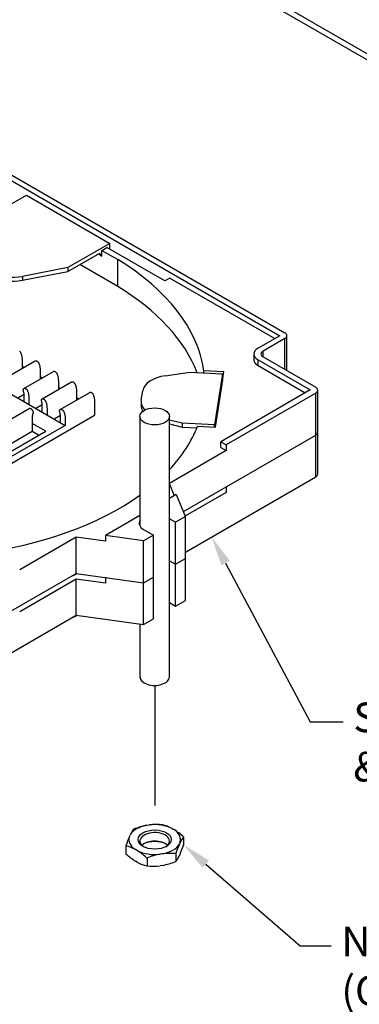
# Model space of a CAD drawing. Units: inches. Extents: x 0.6 to 16.4, y 0.7 to 10.3.
# Drawn here: x 5.5 to 6.9, y 3.9 to 8.1 of the extents above; entities that cross this region are included whole.
import ezdxf
from ezdxf import colors
from ezdxf.entities.mleader import LeaderData, LeaderLine
from ezdxf.lldxf.tags import DXFTag
from ezdxf.math import Vec2, Vec3

# ---------------------------------------------------------------- set-up
doc = ezdxf.new("R2010")
doc.units = ezdxf.units.IN
doc.header["$MEASUREMENT"] = 0
for name, color, linetype in [('Default', 7, 'Continuous'), ('DV1_OBJECT', 7, 'Continuous'), ('OBJECT', 7, 'Continuous')]:
    doc.layers.add(name, color=color, linetype=linetype)
tags = doc.linetypes.add('PHANTOM2', pattern=[1.25, 0.625, -0.125, 0.125, -0.125, 0.125, -0.125]).pattern_tags.tags
tags[14:15] = [DXFTag(74, 4), DXFTag(75, 0), DXFTag(340, '0'), DXFTag(46, 0.0), DXFTag(50, 0.0), DXFTag(44, 0.0), DXFTag(45, 0.0)]
tags[12:13] = [DXFTag(74, 4), DXFTag(75, 0), DXFTag(340, '0'), DXFTag(46, 0.0), DXFTag(50, 0.0), DXFTag(44, 0.0), DXFTag(45, 0.0)]
tags[10:11] = [DXFTag(74, 4), DXFTag(75, 0), DXFTag(340, '0'), DXFTag(46, 0.0), DXFTag(50, 0.0), DXFTag(44, 0.0), DXFTag(45, 0.0)]
tags[8:9] = [DXFTag(74, 4), DXFTag(75, 0), DXFTag(340, '0'), DXFTag(46, 0.0), DXFTag(50, 0.0), DXFTag(44, 0.0), DXFTag(45, 0.0)]
tags[6:7] = [DXFTag(74, 4), DXFTag(75, 0), DXFTag(340, '0'), DXFTag(46, 0.0), DXFTag(50, 0.0), DXFTag(44, 0.0), DXFTag(45, 0.0)]
tags[4:5] = [DXFTag(74, 4), DXFTag(75, 0), DXFTag(340, '0'), DXFTag(46, 0.0), DXFTag(50, 0.0), DXFTag(44, 0.0), DXFTag(45, 0.0)]

# ---------------------------------------------------------------- blocks, each defined once
blk = doc.blocks.new('SE')
at = {"layer": 'DV1_OBJECT', "color": 7, "linetype": 'Continuous'}
for p, q in [((5.9786, 8.519), (10.3157, 6.015)), ((5.9786, 8.4933), (10.3157, 5.9892)), ((4.3401, 8.0584), (6.5838, 6.763)), ((4.3769, 8.0617), (6.605, 6.7753)), ((5.3333, 7.2551), (5.5111, 7.3578)), ((5.5111, 7.3578), (5.8647, 7.1537)), ((5.8647, 7.1537), (5.6868, 7.051)), ((5.8309, 7.124), (5.8523, 7.1363)), ((6.0977, 6.9947), (5.8523, 7.1363)), ((5.8647, 7.1292), (5.8647, 7.1537)), ((5.6868, 7.0347), (5.822, 7.1128)), ((5.822, 7.1046), (5.822, 7.1128)), ((5.8309, 7.1097), (5.822, 7.1046)), ((5.822, 7.1046), (5.8309, 7.0995)), ((5.8309, 7.0995), (5.8309, 7.124)), ((5.8309, 7.124), (5.8979, 7.0855)), ((5.8979, 6.9712), (5.8979, 7.0855)), ((5.6868, 7.051), (5.4949, 7.0141)), ((5.6868, 7.051), (5.6868, 7.0347)), ((5.8979, 6.9712), (5.737, 7.0637)), ((5.4949, 6.9978), (5.6868, 7.0347)), ((5.4949, 7.0141), (5.4949, 6.9978)), ((6.1189, 7.0069), (6.0977, 6.9947)), ((6.1189, 7.0069), (6.5626, 6.7508)), ((5.0135, 6.7655), (5.6752, 6.3834)), ((6.5838, 6.763), (6.4919, 6.7099)), ((6.605, 6.7508), (6.5131, 6.6977)), ((6.605, 6.6201), (6.605, 6.7508)), ((6.6138, 6.615), (6.6138, 6.763)), ((6.4743, 6.6854), (6.4743, 6.6609)), ((6.5131, 6.6732), (6.5131, 6.6977)), ((6.5131, 6.6732), (6.7358, 6.5446)), ((5.424, 6.5842), (5.5488, 6.6562)), ((5.4926, 6.6617), (5.4926, 6.6237)), ((5.5005, 6.6283), (5.4926, 6.6329)), ((6.4919, 6.6609), (6.7128, 6.5334)), ((6.4919, 6.6364), (6.4919, 6.6609)), ((6.4919, 6.6364), (6.6916, 6.5211)), ((5.5009, 6.5398), (5.6257, 6.6118)), ((5.5694, 6.6174), (5.5694, 6.5794)), ((5.5774, 6.584), (5.5694, 6.5886)), ((6.0991, 6.5935), (6.2037, 6.608)), ((6.2037, 6.608), (6.3407, 6.601)), ((6.3471, 6.61), (6.2628, 6.6142)), ((6.2628, 6.605), (6.2628, 6.6142)), ((6.3407, 6.601), (6.308, 6.3854)), ((6.3116, 6.3759), (6.3471, 6.61)), ((6.3407, 6.5765), (6.3407, 6.601)), ((6.3434, 6.5857), (6.3407, 6.5858)), ((5.5777, 6.4954), (5.7025, 6.5674)), ((5.6463, 6.573), (5.6463, 6.535)), ((5.6543, 6.5396), (5.6463, 6.5442)), ((6.3407, 6.5765), (6.3103, 6.376)), ((5.5015, 6.5147), (5.4746, 6.4992)), ((5.5016, 6.4837), (5.5016, 6.5125)), ((5.5215, 6.501), (5.5215, 6.4721)), ((5.6546, 6.451), (5.7794, 6.5231)), ((5.7232, 6.5286), (5.7232, 6.4906)), ((5.7311, 6.4952), (5.7232, 6.4998)), ((5.9975, 6.4895), (6.0036, 6.5296)), ((6.7128, 6.5334), (6.3348, 6.3146)), ((6.7358, 6.5201), (6.3573, 6.3016)), ((6.7358, 6.3425), (6.7358, 6.5201)), ((6.7446, 6.3548), (6.7446, 6.5323)), ((5.5783, 6.4704), (5.5515, 6.4549)), ((5.5784, 6.4393), (5.5784, 6.4681)), ((5.7994, 6.4846), (5.7994, 6.4263)), ((5.9971, 6.4832), (5.9971, 6.4669)), ((5.2011, 6.0808), (5.7994, 6.4263)), ((5.273, 6.3112), (5.5226, 6.4552)), ((5.536, 6.4206), (5.536, 6.3572)), ((5.5984, 6.4566), (5.5984, 6.4278)), ((5.6552, 6.426), (5.6283, 6.4105)), ((5.6553, 6.3949), (5.6553, 6.4237)), ((5.9918, 6.4216), (5.9918, 5.9578)), ((6.1168, 5.3193), (6.1168, 6.4216)), ((5.6752, 6.3834), (5.3009, 6.1673)), ((5.5929, 6.3589), (5.536, 6.3918)), ((5.6752, 6.4122), (5.6752, 6.3834)), ((6.171, 6.3923), (6.1168, 6.4058)), ((6.1168, 6.3895), (6.171, 6.3759)), ((6.308, 6.3854), (6.171, 6.3923)), ((6.171, 6.3923), (6.171, 6.3759)), ((6.171, 6.3759), (6.2327, 6.3728)), ((6.2354, 6.3797), (6.3116, 6.3759)), ((6.308, 6.3761), (6.308, 6.3854)), ((5.536, 6.3572), (5.3164, 6.2304)), ((5.3434, 6.2148), (5.5929, 6.3589)), ((5.563, 6.3416), (5.536, 6.3572)), ((6.1755, 6.019), (6.7358, 6.3425)), ((6.7358, 6.1654), (6.7358, 6.343)), ((6.7446, 6.1776), (6.7446, 6.3552)), ((6.3348, 6.2901), (6.3348, 6.3146)), ((6.3348, 6.3146), (6.3573, 6.3016)), ((6.3573, 6.3016), (6.3573, 6.2771)), ((6.3573, 6.2771), (6.1168, 6.1382)), ((6.3348, 6.2901), (6.3573, 6.2771)), ((6.1168, 6.1353), (6.1373, 6.0862)), ((6.1844, 5.8471), (6.7358, 6.1654)), ((6.3573, 6.1245), (6.3573, 6.1)), ((6.1456, 6.0909), (6.1168, 6.0743)), ((6.1456, 6.0909), (6.1836, 5.9997)), ((6.3573, 6.1), (6.1844, 6.0002)), ((5.9918, 6.0022), (5.8457, 5.9178)), ((6.1844, 5.8201), (6.1844, 6.0002)), ((6.1427, 5.9736), (6.1168, 5.9885)), ((6.1844, 5.9976), (6.1427, 5.9736)), ((6.1427, 5.796), (6.1427, 5.9736)), ((6.0073, 5.8954), (5.8457, 5.9178)), ((5.8457, 5.9178), (5.8457, 5.8933)), ((6.049, 5.9195), (6.0073, 5.8954)), ((6.0075, 5.9434), (6.049, 5.9195)), ((6.049, 5.7419), (6.049, 5.9195)), ((5.7224, 5.9105), (5.4826, 5.7721)), ((5.7224, 5.7574), (5.7224, 5.9105)), ((5.8457, 5.8933), (5.7224, 5.9105)), ((6.0073, 5.7178), (6.0073, 5.8954)), ((6.1168, 5.8109), (6.1427, 5.796)), ((6.1168, 5.8109), (6.1427, 5.796)), ((6.1427, 5.796), (6.1844, 5.8201)), ((6.1427, 5.6189), (6.1427, 5.7964)), ((6.1844, 5.6429), (6.1844, 5.8205)), ((5.1024, 5.3995), (5.7224, 5.7574)), ((5.1024, 5.3995), (5.7224, 5.7574)), ((5.7266, 5.7568), (5.7096, 5.747)), ((5.7224, 5.7574), (6.0073, 5.7178)), ((5.7224, 5.7574), (6.0073, 5.7178)), ((5.7224, 5.7334), (5.4826, 5.595)), ((5.707, 5.7485), (5.7096, 5.747)), ((5.707, 5.7485), (5.7096, 5.747)), ((5.7224, 5.5803), (5.7224, 5.7334)), ((5.8457, 5.7162), (5.7224, 5.7334)), ((5.8457, 5.7407), (5.8457, 5.7162)), ((6.0073, 5.7178), (6.049, 5.7419)), ((6.0073, 5.5407), (6.0073, 5.7183)), ((6.049, 5.5648), (6.049, 5.7423)), ((6.1168, 5.6338), (6.1427, 5.6189)), ((6.1168, 5.6338), (6.1427, 5.6189)), ((6.1427, 5.6189), (6.1844, 5.6429)), ((5.1024, 5.2223), (5.7224, 5.5803)), ((5.707, 5.5714), (5.7096, 5.5699)), ((5.707, 5.5714), (5.7096, 5.5699)), ((5.7266, 5.5797), (5.7096, 5.5699)), ((5.7224, 5.5803), (6.0073, 5.5407)), ((5.9918, 5.5428), (5.9918, 5.3193)), ((6.0073, 5.5407), (6.049, 5.5648)), ((6.021, 4.6912), (6.0311, 4.6928)), ((6.128, 4.6778), (6.1354, 4.6735)), ((5.9473, 4.6444), (5.95, 4.6502)), ((6.1763, 4.6419), (6.1763, 4.6088)), ((5.9323, 4.6042), (5.9323, 4.571)), ((5.9807, 4.5842), (5.9733, 4.5885)), ((6.1613, 4.6176), (6.1586, 4.6117)), ((6.0217, 4.5526), (6.0217, 4.5195)), ((6.0877, 4.5708), (6.0776, 4.5692)), ((6.1436, 4.5715), (6.1436, 4.5383)), ((6.1613, 4.5686), (6.1586, 4.5627)), ((5.9807, 4.5352), (5.9733, 4.5395)), ((6.0877, 4.5218), (6.0776, 4.5202))]:
    blk.add_line(p, q, dxfattribs=at)
at = {"layer": 'DV1_OBJECT', "color": 7, "linetype": 'PHANTOM2'}
blk.add_line((6.0543, 5.2832), (6.0543, 4.7748), dxfattribs=at)
at = {"layer": 'DV1_OBJECT', "color": 7, "linetype": 'Continuous'}
for centre, radius, start, end in [((6.063, 4.5976), 0.1246, 141.8226, 155.0103), ((6.0737, 4.4104), 0.2857, 100.6402, 112.3611), ((6.0624, 4.4423), 0.2524, 84.3908, 97.1189), ((6.0477, 4.5298), 0.1684, 61.5072, 76.4769), ((6.0043, 4.4611), 0.2496, 46.4345, 58.3243), ((6.3346, 4.4772), 0.4218, 156.6416, 162.4741), ((6.2745, 4.5648), 0.1248, 141.8346, 154.9983), ((5.893, 4.4405), 0.1684, 61.5072, 76.4769), ((5.8496, 4.3718), 0.2496, 46.4345, 58.3243), ((6.5472, 4.444), 0.4233, 156.6516, 162.4641), ((5.7728, 4.7363), 0.4233, 336.6516, 342.4641), ((6.1291, 4.784), 0.2899, 227.2636, 237.4952), ((6.1305, 4.2879), 0.2862, 100.65, 112.3512), ((6.119, 4.3206), 0.2521, 84.3833, 97.1264), ((6.0455, 4.6155), 0.1248, 321.8346, 334.9983), ((6.0598, 4.68), 0.165, 241.3546, 256.6295), ((6.0463, 4.7703), 0.2521, 264.3833, 277.1264), ((6.0348, 4.803), 0.2862, 280.65, 292.3512)]:
    blk.add_arc(centre, radius, start, end, dxfattribs=at)
for centre, major_axis, start_param, end_param in [((4.9149, 6.5491), (1.3526, 0), 0.083566, 0.757282), ((5.4554, 7.0826), (-0.125, 0), 0.785401, 1.892546), ((5.4554, 7.0662), (-0.125, 0), 0.785401, 1.892546), ((4.9149, 6.4347), (1.3526, 0), 0.221614, 0.757282), ((6.5838, 6.763), (-0.03, 0), 2.356194, 3.926991), ((6.5343, 6.6854), (0.06, 0), 2.356194, 3.926991), ((6.5343, 6.6854), (0.03, 0), 2.356194, 3.926991), ((6.5343, 6.6609), (-0.06, 0), 0, 0.785398), ((6.1282, 6.5233), (-0.125, 0), 4.946866, 6.19592), ((6.7146, 6.5323), (-0.03, 0), 2.356194, 3.926991), ((6.1221, 6.4832), (0.125, 0), 3.054327, 3.644081), ((6.1221, 6.4669), (-0.125, 0), 0, 0.336152), ((5.0368, 6.5335), (1.2278, 0), 5.787517, 6.064572), ((6.7146, 6.3548), (-0.03, 0), 2.356194, 3.141593), ((6.7146, 6.1776), (-0.03, 0), 2.356194, 3.141593), ((5.0368, 6.5335), (1.2278, 0), 4.931002, 5.60362), ((6.0543, 5.9705), (0.0663, 0), 2.803522, 3.926991), ((6.0541, 5.3193), (0.0626, 0.0004), 3.131359, 6.273124), ((6.0543, 4.631), (-0.1095, 0), 5.021975, 5.9736), ((6.0543, 4.631), (0.1095, 0), 0.833185, 1.784809), ((6.0543, 4.631), (-0.1095, 0), 2.92758, 3.879204), ((6.0543, 4.631), (0.1095, 0), 2.92758, 3.879204), ((6.0543, 4.6246), (0.0625, 0), 0, 3.866295), ((6.0543, 4.582), (0.0703, 0), 0.842622, 2.298971), ((6.0543, 4.6246), (-0.0625, 0), 2.41689, 3.141593), ((6.0543, 4.631), (-0.1095, 0), 0.833185, 1.784809), ((6.0543, 4.5884), (0.0625, 0), 0.525963, 2.61563), ((6.0543, 4.631), (0.1095, 0), 5.021975, 5.9736)]:
    blk.add_ellipse(centre, major_axis=major_axis, ratio=0.57735, start_param=start_param, end_param=end_param, dxfattribs=at)
for centre, major_axis in [((6.0543, 6.4216), (-0.0625, 0)), ((6.0543, 4.631), (-0.0703, 0))]:
    blk.add_ellipse(centre, major_axis=major_axis, ratio=0.57735, dxfattribs=at)
at = {"layer": 'OBJECT', "color": 7, "linetype": 'Continuous'}
for p, q in [((5.4824, 6.6972), (5.4836, 6.6959)), ((5.4836, 6.6959), (5.4847, 6.6945)), ((5.4847, 6.6945), (5.4857, 6.6929)), ((5.4857, 6.6929), (5.4866, 6.6914)), ((5.4866, 6.6914), (5.4874, 6.6897)), ((5.4874, 6.6897), (5.488, 6.688)), ((5.488, 6.688), (5.489, 6.6849)), ((5.489, 6.6849), (5.4898, 6.6819)), ((5.4898, 6.6819), (5.4905, 6.6789)), ((5.4905, 6.6789), (5.4912, 6.676)), ((5.4912, 6.676), (5.4917, 6.673)), ((5.4917, 6.673), (5.4921, 6.6701)), ((5.4921, 6.6701), (5.4924, 6.6673)), ((5.4924, 6.6673), (5.4925, 6.6645)), ((5.4925, 6.6645), (5.4926, 6.6617)), ((5.5488, 6.6562), (5.5494, 6.6565)), ((5.5494, 6.6565), (5.5505, 6.6568)), ((5.5505, 6.6568), (5.5516, 6.6568)), ((5.5516, 6.6568), (5.5528, 6.6567)), ((5.5528, 6.6567), (5.5541, 6.6563)), ((5.5541, 6.6563), (5.5554, 6.6557)), ((5.5554, 6.6557), (5.5567, 6.6549)), ((5.5567, 6.6549), (5.558, 6.654)), ((5.558, 6.654), (5.5593, 6.6528)), ((5.5593, 6.6528), (5.5605, 6.6515)), ((5.5605, 6.6515), (5.5616, 6.6501)), ((5.5616, 6.6501), (5.5626, 6.6486)), ((5.5626, 6.6486), (5.5635, 6.647)), ((5.5635, 6.647), (5.5642, 6.6453)), ((5.5642, 6.6453), (5.5649, 6.6436)), ((5.5649, 6.6436), (5.5658, 6.6406)), ((5.5658, 6.6406), (5.5667, 6.6376)), ((5.5667, 6.6376), (5.5674, 6.6346)), ((5.5674, 6.6346), (5.568, 6.6316)), ((5.568, 6.6316), (5.5685, 6.6287)), ((5.5685, 6.6287), (5.5689, 6.6258)), ((5.5689, 6.6258), (5.5692, 6.6229)), ((5.5692, 6.6229), (5.5694, 6.6201)), ((5.5694, 6.6201), (5.5694, 6.6174)), ((5.6257, 6.6118), (5.6263, 6.6121)), ((5.6263, 6.6121), (5.6274, 6.6124)), ((5.6274, 6.6124), (5.6285, 6.6125)), ((5.6285, 6.6125), (5.6297, 6.6123)), ((5.6297, 6.6123), (5.631, 6.6119)), ((5.631, 6.6119), (5.6323, 6.6114)), ((5.6323, 6.6114), (5.6336, 6.6106)), ((5.6336, 6.6106), (5.6349, 6.6096)), ((5.6349, 6.6096), (5.6361, 6.6084)), ((5.6361, 6.6084), (5.6373, 6.6072)), ((5.6373, 6.6072), (5.6384, 6.6057)), ((5.6384, 6.6057), (5.6395, 6.6042)), ((5.6395, 6.6042), (5.6403, 6.6026)), ((5.6403, 6.6026), (5.6411, 6.601)), ((5.6411, 6.601), (5.6418, 6.5992)), ((5.6418, 6.5992), (5.6427, 6.5962)), ((5.6427, 6.5962), (5.6435, 6.5932)), ((5.6435, 6.5932), (5.6443, 6.5902)), ((5.6443, 6.5902), (5.6449, 6.5872)), ((5.6449, 6.5872), (5.6454, 6.5843)), ((5.6454, 6.5843), (5.6458, 6.5814)), ((5.6458, 6.5814), (5.6461, 6.5785)), ((5.6461, 6.5785), (5.6462, 6.5757)), ((5.6462, 6.5757), (5.6463, 6.573)), ((5.7025, 6.5674), (5.7032, 6.5677)), ((5.7032, 6.5677), (5.7042, 6.568)), ((5.7042, 6.568), (5.7054, 6.5681)), ((5.7054, 6.5681), (5.7066, 6.5679)), ((5.7066, 6.5679), (5.7078, 6.5676)), ((5.7078, 6.5676), (5.7091, 6.567)), ((5.7091, 6.567), (5.7104, 6.5662)), ((5.7104, 6.5662), (5.7117, 6.5652)), ((5.7117, 6.5652), (5.713, 6.5641)), ((5.713, 6.5641), (5.7142, 6.5628)), ((5.7142, 6.5628), (5.7153, 6.5613)), ((5.7153, 6.5613), (5.7163, 6.5598)), ((5.7163, 6.5598), (5.7172, 6.5582)), ((5.7172, 6.5582), (5.718, 6.5566)), ((5.718, 6.5566), (5.7186, 6.5549)), ((5.7186, 6.5549), (5.7196, 6.5518)), ((5.7196, 6.5518), (5.7204, 6.5488)), ((5.7204, 6.5488), (5.7211, 6.5458)), ((5.7211, 6.5458), (5.7217, 6.5429)), ((5.7217, 6.5429), (5.7222, 6.5399)), ((5.498, 6.5343), (5.4982, 6.5357)), ((5.498, 6.5328), (5.498, 6.5343)), ((5.4981, 6.5313), (5.498, 6.5328)), ((5.4984, 6.5296), (5.4981, 6.5313)), ((5.4982, 6.5357), (5.4986, 6.5369)), ((5.4989, 6.5279), (5.4984, 6.5296)), ((5.4986, 6.5369), (5.4991, 6.538)), ((5.4995, 6.5261), (5.4989, 6.5279)), ((5.4991, 6.538), (5.4998, 6.5389)), ((5.4999, 6.5243), (5.4995, 6.5261)), ((5.4998, 6.5389), (5.5006, 6.5396)), ((5.5004, 6.5226), (5.4999, 6.5243)), ((5.5007, 6.5208), (5.5004, 6.5226)), ((5.5006, 6.5396), (5.5009, 6.5398)), ((5.501, 6.5191), (5.5007, 6.5208)), ((5.5009, 6.5398), (5.5015, 6.5401)), ((5.5013, 6.5174), (5.501, 6.5191)), ((5.5014, 6.5157), (5.5013, 6.5174)), ((5.5015, 6.5141), (5.5014, 6.5157)), ((5.5015, 6.5401), (5.5026, 6.5404)), ((5.5016, 6.5125), (5.5015, 6.5141)), ((5.5026, 6.5404), (5.5037, 6.5404)), ((5.5037, 6.5404), (5.5049, 6.5403)), ((5.5049, 6.5403), (5.5062, 6.5399)), ((5.5062, 6.5399), (5.5075, 6.5393)), ((5.5075, 6.5393), (5.5088, 6.5385)), ((5.5088, 6.5385), (5.5101, 6.5375)), ((5.5101, 6.5375), (5.5114, 6.5364)), ((5.5114, 6.5364), (5.5125, 6.5351)), ((5.5125, 6.5351), (5.5137, 6.5337)), ((5.5137, 6.5337), (5.5147, 6.5322)), ((5.5147, 6.5322), (5.5156, 6.5306)), ((5.5156, 6.5306), (5.5163, 6.5289)), ((5.5163, 6.5289), (5.517, 6.5272)), ((5.517, 6.5272), (5.5179, 6.5242)), ((5.5179, 6.5242), (5.5188, 6.5212)), ((5.5188, 6.5212), (5.5195, 6.5182)), ((5.5195, 6.5182), (5.5201, 6.5152)), ((5.5201, 6.5152), (5.5206, 6.5123)), ((5.5206, 6.5123), (5.521, 6.5094)), ((5.521, 6.5094), (5.5213, 6.5065)), ((5.5213, 6.5065), (5.5215, 6.5037)), ((5.5215, 6.5037), (5.5215, 6.501)), ((5.7222, 6.5399), (5.7226, 6.537)), ((5.7226, 6.537), (5.7229, 6.5342)), ((5.7229, 6.5342), (5.7231, 6.5314)), ((5.7231, 6.5314), (5.7232, 6.5286)), ((5.7794, 6.5231), (5.7797, 6.5232)), ((5.7797, 6.5232), (5.7806, 6.5236)), ((5.7806, 6.5236), (5.7815, 6.5237)), ((5.7815, 6.5237), (5.7826, 6.5237)), ((5.7826, 6.5237), (5.7836, 6.5235)), ((5.7836, 6.5235), (5.7847, 6.5232)), ((5.7847, 6.5232), (5.7859, 6.5227)), ((5.7859, 6.5227), (5.787, 6.522)), ((5.787, 6.522), (5.7882, 6.5212)), ((5.7882, 6.5212), (5.7893, 6.5202)), ((5.7893, 6.5202), (5.7904, 6.5192)), ((5.7904, 6.5192), (5.7914, 6.518)), ((5.7914, 6.518), (5.7923, 6.5167)), ((5.7923, 6.5167), (5.7932, 6.5154)), ((5.7932, 6.5154), (5.7945, 6.5118)), ((5.7945, 6.5118), (5.7957, 6.5083)), ((5.7957, 6.5083), (5.7966, 6.5048)), ((5.7966, 6.5048), (5.7975, 6.5013)), ((5.7975, 6.5013), (5.7982, 6.4978)), ((5.5748, 6.4884), (5.5749, 6.4899)), ((5.575, 6.4869), (5.5748, 6.4884)), ((5.5749, 6.4899), (5.5751, 6.4913)), ((5.5753, 6.4853), (5.575, 6.4869)), ((5.5751, 6.4913), (5.5754, 6.4925)), ((5.5758, 6.4835), (5.5753, 6.4853)), ((5.5754, 6.4925), (5.576, 6.4936)), ((5.5763, 6.4817), (5.5758, 6.4835)), ((5.576, 6.4936), (5.5766, 6.4945)), ((5.5768, 6.48), (5.5763, 6.4817)), ((5.5766, 6.4945), (5.5774, 6.4952)), ((5.5772, 6.4782), (5.5768, 6.48)), ((5.5776, 6.4765), (5.5772, 6.4782)), ((5.5774, 6.4952), (5.5777, 6.4954)), ((5.5779, 6.4747), (5.5776, 6.4765)), ((5.5777, 6.4954), (5.5784, 6.4957)), ((5.5781, 6.473), (5.5779, 6.4747)), ((5.5783, 6.4714), (5.5781, 6.473)), ((5.5784, 6.4697), (5.5783, 6.4714)), ((5.5784, 6.4957), (5.5794, 6.496)), ((5.5784, 6.4681), (5.5784, 6.4697)), ((5.5794, 6.496), (5.5806, 6.4961)), ((5.5806, 6.4961), (5.5818, 6.4959)), ((5.5818, 6.4959), (5.5831, 6.4955)), ((5.5831, 6.4955), (5.5844, 6.4949)), ((5.5844, 6.4949), (5.5857, 6.4942)), ((5.5857, 6.4942), (5.587, 6.4932)), ((5.587, 6.4932), (5.5882, 6.492)), ((5.5882, 6.492), (5.5894, 6.4907)), ((5.5894, 6.4907), (5.5905, 6.4893)), ((5.5905, 6.4893), (5.5915, 6.4878)), ((5.5915, 6.4878), (5.5924, 6.4862)), ((5.5924, 6.4862), (5.5932, 6.4846)), ((5.5932, 6.4846), (5.5939, 6.4828)), ((5.5939, 6.4828), (5.5948, 6.4798)), ((5.5948, 6.4798), (5.5956, 6.4768)), ((5.5956, 6.4768), (5.5964, 6.4738)), ((5.5964, 6.4738), (5.597, 6.4708)), ((5.597, 6.4708), (5.5975, 6.4679)), ((5.5975, 6.4679), (5.5979, 6.465)), ((5.5979, 6.465), (5.5982, 6.4621)), ((5.5982, 6.4621), (5.5983, 6.4593)), ((5.5983, 6.4593), (5.5984, 6.4566)), ((5.7982, 6.4978), (5.7987, 6.4944)), ((5.7987, 6.4944), (5.7991, 6.4911)), ((5.7991, 6.4911), (5.7994, 6.4878)), ((5.7994, 6.4878), (5.7994, 6.4846)), ((5.5226, 6.4552), (5.5229, 6.4554)), ((5.5229, 6.4554), (5.5239, 6.4557)), ((5.5239, 6.4557), (5.525, 6.4559)), ((5.525, 6.4559), (5.5262, 6.4558)), ((5.5262, 6.4558), (5.5275, 6.4555)), ((5.5275, 6.4555), (5.5288, 6.455)), ((5.5288, 6.455), (5.5301, 6.4543)), ((5.5301, 6.4543), (5.5313, 6.4534)), ((5.5313, 6.4534), (5.5326, 6.4523)), ((5.5326, 6.4523), (5.5338, 6.451)), ((5.5338, 6.451), (5.535, 6.4496)), ((5.535, 6.4496), (5.536, 6.4481)), ((5.536, 6.4481), (5.537, 6.4465)), ((5.5361, 6.4237), (5.536, 6.4221)), ((5.536, 6.4221), (5.536, 6.4206)), ((5.5363, 6.4252), (5.5361, 6.4237)), ((5.5365, 6.4266), (5.5363, 6.4252)), ((5.5368, 6.428), (5.5365, 6.4266)), ((5.5372, 6.4293), (5.5368, 6.428)), ((5.537, 6.4465), (5.5378, 6.4449)), ((5.5376, 6.4306), (5.5372, 6.4293)), ((5.5381, 6.4318), (5.5376, 6.4306)), ((5.5378, 6.4449), (5.5385, 6.4432)), ((5.5387, 6.4329), (5.5381, 6.4318)), ((5.5385, 6.4432), (5.539, 6.4415)), ((5.5391, 6.4341), (5.5387, 6.4329)), ((5.539, 6.4415), (5.5394, 6.4399)), ((5.5395, 6.4354), (5.5391, 6.4341)), ((5.5394, 6.4399), (5.5396, 6.4383)), ((5.5396, 6.4367), (5.5395, 6.4354)), ((5.5396, 6.4383), (5.5396, 6.4367)), ((5.6517, 6.4455), (5.6519, 6.4469)), ((5.6517, 6.4441), (5.6517, 6.4455)), ((5.6518, 6.4425), (5.6517, 6.4441)), ((5.6521, 6.4409), (5.6518, 6.4425)), ((5.6519, 6.4469), (5.6523, 6.4482)), ((5.6526, 6.4392), (5.6521, 6.4409)), ((5.6523, 6.4482), (5.6528, 6.4492)), ((5.6532, 6.4374), (5.6526, 6.4392)), ((5.6528, 6.4492), (5.6535, 6.4501)), ((5.6537, 6.4356), (5.6532, 6.4374)), ((5.6535, 6.4501), (5.6543, 6.4508)), ((5.6541, 6.4338), (5.6537, 6.4356)), ((5.6545, 6.4321), (5.6541, 6.4338)), ((5.6543, 6.4508), (5.6546, 6.451)), ((5.6547, 6.4304), (5.6545, 6.4321)), ((5.6546, 6.451), (5.6552, 6.4513)), ((5.655, 6.4287), (5.6547, 6.4304)), ((5.6551, 6.427), (5.655, 6.4287)), ((5.6552, 6.4254), (5.6551, 6.427)), ((5.6552, 6.4513), (5.6563, 6.4516)), ((5.6553, 6.4237), (5.6552, 6.4254)), ((5.6563, 6.4516), (5.6574, 6.4517)), ((5.6574, 6.4517), (5.6587, 6.4515)), ((5.6587, 6.4515), (5.6599, 6.4511)), ((5.6599, 6.4511), (5.6612, 6.4506)), ((5.6612, 6.4506), (5.6625, 6.4498)), ((5.6625, 6.4498), (5.6638, 6.4488)), ((5.6638, 6.4488), (5.6651, 6.4477)), ((5.6651, 6.4477), (5.6663, 6.4464)), ((5.6663, 6.4464), (5.6674, 6.4449)), ((5.6674, 6.4449), (5.6684, 6.4434)), ((5.6684, 6.4434), (5.6693, 6.4418)), ((5.6693, 6.4418), (5.6701, 6.4402)), ((5.6701, 6.4402), (5.6707, 6.4385)), ((5.6707, 6.4385), (5.6717, 6.4354)), ((5.6717, 6.4354), (5.6725, 6.4324)), ((5.6725, 6.4324), (5.6732, 6.4294)), ((5.6732, 6.4294), (5.6738, 6.4264)), ((5.6738, 6.4264), (5.6743, 6.4235)), ((5.6743, 6.4235), (5.6747, 6.4206)), ((5.6747, 6.4206), (5.675, 6.4178)), ((5.675, 6.4178), (5.6752, 6.415)), ((5.6752, 6.415), (5.6752, 6.4122))]:
    blk.add_line(p, q, dxfattribs=at)

msp = doc.modelspace()

# ---------------------------------------------------------------- block references
at = {"layer": 'Default'}
msp.add_blockref('SE', (0, 0), dxfattribs=at)

# ---------------------------------------------------------------- leaders
at = {"layer": 'Default', "color": 7, "linetype": 'Continuous'}
ml = msp.add_multileader_mtext('Standard', dxfattribs=at)
ml.set_content('{\\pxsm0.9;\\fArial|b0||i0||c0|p34;\\W1.;SPLICE TRAY (QTY 2)\\P& (8) FIBER CLIPS\\P}', color=256)
ml.set_leader_properties()
ml.build(insert=Vec2(0, 0))
ml.multileader.update_dxf_attribs({"dogleg_length": 0.1394, "arrow_head_size": 0.125})
ctx = ml.context
ctx.base_point, ctx.char_height, ctx.arrow_head_size, ctx.landing_gap_size = Vec3(6.8053, 5.157), 0.125, 0.125, 0.0437
notes = []
notes.append((ctx, [(0, (1, 1, 0), (6.7121, 5.1295), (1, 0), 0.1394, [(0, [(6.2956, 5.9112)], 0, [])])]))
ctx.mtext.insert = Vec3(6.8953, 5.2104)
ml = msp.add_multileader_mtext('Standard', dxfattribs=at)
ml.set_content('{\\pxsm0.9;\\fArial|b0||i0||c0|p34;\\W1.;NUT 1/4-20\\P(QTY 2)\\P}', color=256)
ml.set_leader_properties()
ml.build(insert=Vec2(0, 0))
ml.multileader.update_dxf_attribs({"dogleg_length": 0.1311, "arrow_head_size": 0.125})
ctx = ml.context
ctx.base_point, ctx.char_height, ctx.arrow_head_size, ctx.landing_gap_size = Vec3(6.7546, 4.2091), 0.125, 0.125, 0.0437
notes.append((ctx, [(0, (1, 1, 0), (6.6697, 4.1816), (1, 0), 0.1311, [(0, [(6.1763, 4.6088)], 0, [])])]))
ctx.mtext.insert = Vec3(6.8446, 4.2625)
for ctx, leaders in notes:
    for number, flags, end, landing, length, lines in leaders:
        leader = LeaderData()
        leader.index, (leader.has_last_leader_line, leader.has_dogleg_vector, leader.attachment_direction) = number, flags
        leader.last_leader_point, leader.dogleg_vector, leader.dogleg_length = Vec3(end), Vec3(landing), length
        for number, points, colour, breaks in lines:
            line = LeaderLine()
            line.index, line.vertices, line.color, line.breaks = number, Vec3.list(points), colors.encode_raw_color(colour), breaks
            leader.lines.append(line)
        ctx.leaders.append(leader)

doc.saveas('drawing.dxf')
